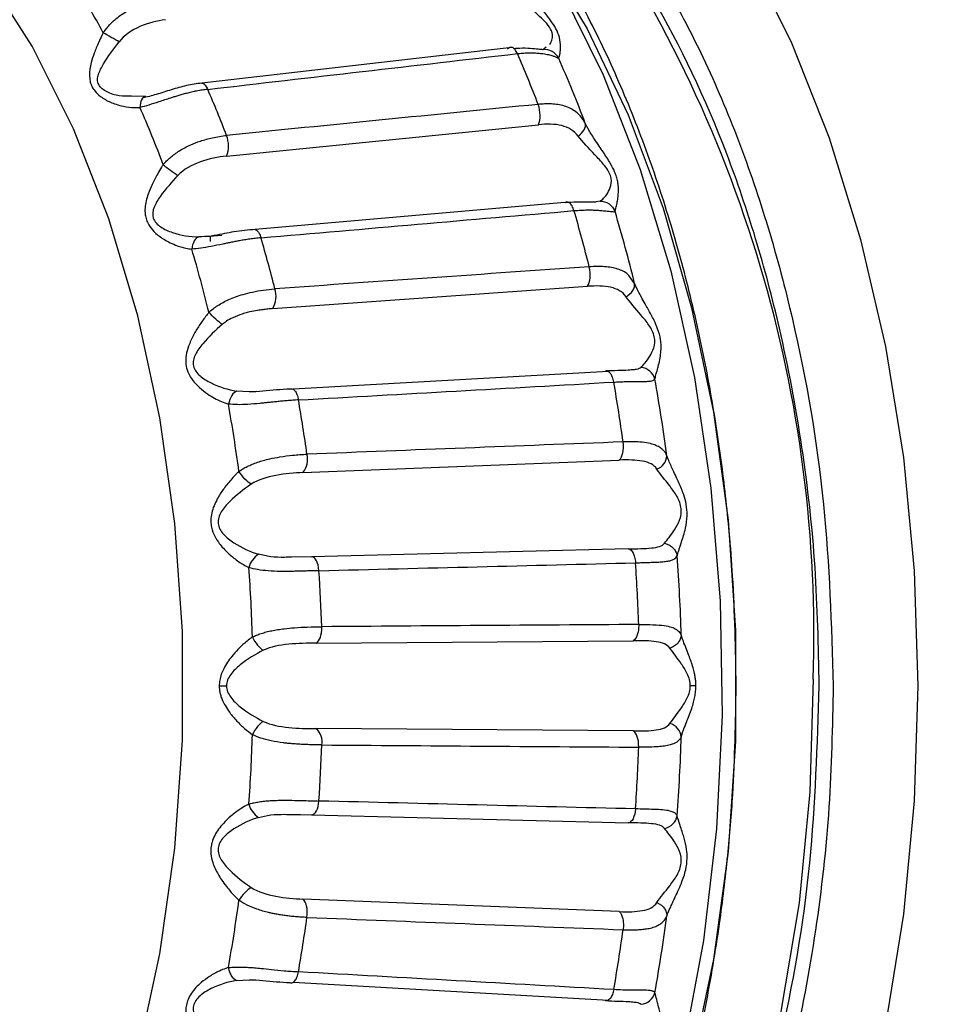
# Model space of a CAD drawing. Units: millimetres. Extents: x 44 to 966, y 35 to 464.
# Drawn here: x 532 to 550, y 370 to 389 of the extents above; entities that cross this region are included whole.
import ezdxf

# ---------------------------------------------------------------- set-up
doc = ezdxf.new("R2010")
doc.units = ezdxf.units.MM

msp = doc.modelspace()

# ---------------------------------------------------------------- linework, layer by layer
at = {"color": 7, "linetype": 'Continuous', "lineweight": 25}
for p, q in [((541.683, 388.703), (535.721, 388.016)), ((542.347, 388.707), (542.282, 388.658)), ((534.642, 387.759), (534.371, 387.766)), ((536.197, 386.611), (542.196, 387.215)), ((542.774, 385.722), (536.751, 385.2)), ((535.794, 385.061), (536.108, 385.089)), ((535.884, 385.069), (535.884, 384.967)), ((544.047, 384.159), (543.981, 384.248)), ((537.088, 383.676), (543.14, 384.105)), ((543.548, 382.464), (537.48, 382.123)), ((537.668, 380.521), (543.754, 380.761)), ((543.93, 379.051), (537.835, 378.899)), ((537.835, 378.899), (537.445, 378.892)), ((537.919, 377.241), (544.02, 377.286)), ((544.02, 375.549), (537.919, 375.594)), ((537.622, 373.939), (537.835, 373.936)), ((537.835, 373.936), (543.93, 373.783)), ((543.754, 372.073), (537.668, 372.314)), ((537.48, 370.712), (543.548, 370.371))]:
    msp.add_line(p, q, dxfattribs=at)
at = {"color": 8, "linetype": 'Continuous', "lineweight": 25}
for p, q in [((543.383, 385.743), (543.318, 385.731)), ((536.633, 382.073), (536.392, 382.088)), ((536.392, 370.747), (536.633, 370.761))]:
    msp.add_line(p, q, dxfattribs=at)
at = {"color": 8, "linetype": 'Continuous', "lineweight": 25, "flags": 128}
for points in [[(539.672, 393.388), (540.188, 392.95), (541.255, 391.848), (542.241, 390.544), (543.134, 389.057), (543.922, 387.405), (544.595, 385.609), (545.145, 383.694), (545.563, 381.684), (545.845, 379.605), (545.987, 377.484), (545.987, 375.35), (545.845, 373.23), (545.563, 371.151), (545.145, 369.141), (544.595, 367.225), (543.922, 365.43), (543.134, 363.778), (542.241, 362.29), (541.255, 360.987), (540.188, 359.885), (539.751, 359.51)], [(546.23, 390.478), (547.066, 388.791), (547.791, 386.959), (548.396, 385.003), (548.874, 382.946), (549.22, 380.813), (549.429, 378.628), (549.499, 376.417), (549.429, 374.206), (549.22, 372.022), (548.874, 369.888), (548.396, 367.832), (547.791, 365.876), (547.066, 364.043), (546.23, 362.356), (545.292, 360.833), (544.264, 359.494), (543.157, 358.352), (541.985, 357.423), (540.761, 356.716), (539.499, 356.24), (538.215, 356), (536.923, 356), (536.135, 356.119)], [(523.82, 358.879), (524.754, 358.759), (525.975, 358.821), (527.183, 359.13), (528.361, 359.681), (529.492, 360.468), (530.562, 361.479), (531.554, 362.699), (532.455, 364.112), (533.252, 365.697), (533.935, 367.433), (534.492, 369.295), (534.917, 371.258), (535.204, 373.292), (535.349, 375.371), (535.349, 377.464), (535.204, 379.542), (534.917, 381.577), (534.492, 383.539), (533.935, 385.401), (533.252, 387.137), (532.455, 388.723), (531.554, 390.136)], [(542.618, 389.855), (543.444, 388.177), (544.155, 386.351), (544.742, 384.4), (545.198, 382.348), (545.517, 380.223), (545.695, 378.049), (545.73, 375.855), (545.621, 373.668), (545.371, 371.515), (544.981, 369.424), (544.457, 367.421), (543.806, 365.531), (543.035, 363.778), (542.154, 362.184), (541.175, 360.769), (540.11, 359.551), (538.972, 358.545), (537.775, 357.764), (537.233, 357.493)], [(547.482, 376.545), (547.419, 374.378), (547.211, 372.239), (546.863, 370.153), (546.378, 368.15), (545.763, 366.254), (545.026, 364.49), (544.177, 362.882), (543.226, 361.451), (542.323, 360.36)]]:
    msp.add_lwpolyline(points, dxfattribs=at)
at = {"color": 7, "linetype": 'Continuous', "lineweight": 25, "flags": 128}
for points in [[(545.227, 376.417), (545.216, 376.417), (545.204, 376.417), (545.192, 376.417), (545.178, 376.417), (545.164, 376.417), (545.15, 376.417), (545.134, 376.417), (545.119, 376.417)], [(537.835, 373.936), (537.859, 373.939), (537.883, 373.953), (537.906, 373.977), (537.927, 374.009), (537.945, 374.049), (537.959, 374.096), (537.969, 374.147), (537.975, 374.201)], [(544.066, 374.049), (544.06, 373.996), (544.05, 373.946), (544.036, 373.9), (544.019, 373.861), (543.999, 373.828), (543.977, 373.804), (543.954, 373.789), (543.93, 373.783)]]:
    msp.add_lwpolyline(points, dxfattribs=at)
at = {"color": 8, "linetype": 'Continuous', "lineweight": 25}
msp.add_arc((522.607, 377.403), 24.89, 358.0246, 35.1122, dxfattribs=at)
at = {"color": 7, "linetype": 'Continuous', "lineweight": 25}
for centre, radius, start, end in [((518.568, 380.718), 17.354, 28.4501, 32.0721), ((542.319, 388.361), 0.299, 25.8233, 97.0922), ((519.607, 378.949), 24.188, 20.9719, 23.471), ((520.91, 378.905), 23.703, 20.5862, 23.8566), ((514.869, 378.813), 22.849, 21.0205, 23.4221), ((514.486, 378.716), 21.904, 20.6707, 23.7723), ((535.693, 386.809), 0.542, 338.4827, 21.5988), ((536.507, 388.234), 2.351, 229.4725, 238.0429), ((515.11, 377.425), 28.939, 14.111, 16.3282), ((516.504, 377.41), 28.359, 13.7689, 16.6704), ((510.629, 377.375), 27.328, 14.154, 16.2853), ((510.421, 377.336), 26.199, 13.8436, 16.596), ((536.654, 383.914), 0.495, 331.2717, 16.9026), ((544.142, 382.24), 0.306, 15.3181, 84.4664), ((511.498, 376.646), 32.636, 7.8621, 9.9086), ((512.96, 376.644), 31.985, 7.5465, 10.2241), ((507.164, 376.631), 29.532, 7.6145, 10.1561), ((507.241, 376.641), 30.796, 7.9008, 9.8694), ((537.336, 380.778), 0.42, 322.2257, 13.1761), ((544.375, 380.862), 0.294, 290.5136, 356.6619), ((537.056, 378.578), 0.445, 123.4316, 165.1076), ((509.541, 376.428), 34.605, 1.9375, 3.9067), ((510.995, 376.426), 33.964, 1.6357, 4.2085), ((505.322, 376.425), 31.387, 1.7021, 4.1419), ((505.298, 376.425), 32.752, 1.9777, 3.8663), ((537.703, 375.34), 0.333, 349.4588, 49.4771), ((505.322, 376.409), 31.387, 355.8581, 358.2979), ((510.995, 376.409), 33.964, 355.7915, 358.3643), ((505.298, 376.41), 32.752, 356.1337, 358.0223), ((509.541, 376.407), 34.605, 356.0933, 358.0625), ((537.056, 374.257), 0.445, 194.8923, 236.5686), ((507.164, 376.204), 29.532, 349.8439, 352.3855), ((507.241, 376.194), 30.796, 350.1306, 352.0992), ((512.96, 376.19), 31.985, 349.7759, 352.4535), ((511.498, 376.188), 32.636, 350.0914, 352.1379), ((544.142, 370.594), 0.306, 275.5345, 344.6826)]:
    msp.add_arc(centre, radius, start, end, dxfattribs=at)
at = {"color": 8, "linetype": 'Continuous', "lineweight": 25}
for points, knots in [([(560.064, 384.974), (559.272, 385.704), (557.565, 387.28), (554.71, 389.213), (552.146, 390.715), (550.111, 391.794), (548.545, 392.582), (546.769, 393.437), (544.811, 394.34), (542.772, 395.255), (541.054, 396.023), (539.77, 396.615), (539.124, 396.945), (538.837, 397.123), (538.737, 397.216), (538.729, 397.261), (538.786, 397.262), (538.796, 397.262)], [0, 0, 0, 0, 0.099179, 0.21386, 0.316635, 0.3734, 0.427522, 0.480382, 0.559824, 0.636487, 0.71182, 0.78464, 0.860114, 0.900159, 0.942319, 0.990572, 1, 1, 1, 1]), ([(536.539, 395.558), (536.589, 395.567), (537.09, 395.652), (538.066, 395.457), (539.449, 395.05), (540.715, 394.34), (541.84, 393.463), (543.155, 392.147), (544.351, 390.481), (545.382, 388.523), (546.058, 386.934), (546.633, 385.248), (547.242, 382.944), (547.759, 379.994), (547.833, 377.586), (547.869, 376.417)], [0, 0, 0, 0, 0.008434, 0.08543, 0.164822, 0.246451, 0.310252, 0.37407, 0.504229, 0.569387, 0.634563, 0.698363, 0.762181, 0.884548, 1, 1, 1, 1]), ([(542.416, 388.76), (542.432, 388.783), (542.447, 388.811), (542.467, 388.875), (542.472, 388.912), (542.46, 388.995), (542.442, 389.042), (542.38, 389.137), (542.338, 389.184), (542.2, 389.321), (542.096, 389.409), (541.904, 389.585), (541.814, 389.675), (541.739, 389.767)], [0, 0, 0, 0, 0.125, 0.125, 0.25, 0.25, 0.375, 0.375, 0.5, 0.5, 0.75, 0.75, 1, 1, 1, 1]), ([(534.371, 387.766), (534.292, 387.763), (534.131, 387.757), (533.934, 387.822), (533.799, 387.902), (533.73, 387.984), (533.71, 388.084), (533.738, 388.221), (533.866, 388.46), (534.023, 388.668), (534.129, 388.807)], [0, 0, 0, 0, 0.139571, 0.284961, 0.353874, 0.419668, 0.485479, 0.554417, 0.699834, 1, 1, 1, 1]), ([(541.794, 388.583), (541.779, 388.611), (541.751, 388.662), (541.711, 388.698), (541.69, 388.699), (541.685, 388.699)], [0, 0, 0, 0, 0.464225, 0.867658, 1, 1, 1, 1]), ([(542.588, 388.491), (542.59, 388.495), (542.593, 388.502), (542.6, 388.525), (542.607, 388.555), (542.615, 388.601), (542.624, 388.666), (542.623, 388.729), (542.622, 388.76)], [0, 0, 0, 0, 0.140237, 0.280531, 0.420926, 0.561587, 0.785818, 1, 1, 1, 1]), ([(535.721, 388.012), (535.727, 388.012), (535.748, 388.013), (535.79, 387.977), (535.819, 387.924), (535.835, 387.895)], [0, 0, 0, 0, 0.136381, 0.538042, 1, 1, 1, 1]), ([(542.473, 387.612), (542.443, 387.614), (542.383, 387.617), (542.289, 387.614), (542.225, 387.609), (542.193, 387.606)], [0, 0, 0, 0, 0.337663, 0.670977, 1, 1, 1, 1]), ([(543.276, 386.938), (543.253, 386.974), (543.211, 387.039), (543.162, 387.122), (543.129, 387.182), (543.11, 387.218), (543.102, 387.235), (543.1, 387.239)], [0, 0, 0, 0, 0.35593, 0.632588, 0.831618, 0.953907, 1, 1, 1, 1]), ([(543.67, 385.545), (543.673, 385.554), (543.677, 385.571), (543.687, 385.609), (543.698, 385.653), (543.712, 385.716), (543.728, 385.799), (543.734, 385.876), (543.737, 385.913)], [0, 0, 0, 0, 0.1402361, 0.2805299, 0.4209249, 0.5615848, 0.7858168, 1, 1, 1, 1]), ([(542.882, 385.561), (542.87, 385.593), (542.848, 385.653), (542.809, 385.705), (542.785, 385.713), (542.777, 385.716)], [0, 0, 0, 0, 0.429501, 0.802753, 1, 1, 1, 1]), ([(536.75, 385.196), (536.759, 385.193), (536.784, 385.185), (536.825, 385.133), (536.848, 385.071), (536.861, 385.038)], [0, 0, 0, 0, 0.206644, 0.575635, 1, 1, 1, 1]), ([(536.003, 385.089), (535.97, 385.083), (535.854, 385.064), (535.742, 385.058), (535.662, 385.055)], [0, 0, 0, 0, 0.289125, 1, 1, 1, 1]), ([(543.981, 384.248), (543.961, 384.278), (543.9, 384.37), (543.729, 384.444), (543.48, 384.492), (543.277, 384.485), (543.176, 384.481)], [0, 0, 0, 0, 0.137664, 0.428678, 0.714434, 1, 1, 1, 1]), ([(544.172, 382.545), (544.148, 382.528), (544.118, 382.507), (544.053, 382.502), (544.039, 382.501)], [0, 0, 0, 0, 0.7822885, 1, 1, 1, 1]), ([(543.647, 382.262), (543.638, 382.298), (543.623, 382.364), (543.586, 382.432), (543.559, 382.452), (543.548, 382.461)], [0, 0, 0, 0, 0.389434, 0.727869, 1, 1, 1, 1]), ([(537.483, 382.117), (537.494, 382.11), (537.519, 382.092), (537.557, 382.024), (537.573, 381.956), (537.581, 381.919)], [0, 0, 0, 0, 0.2441639, 0.5957064, 1, 1, 1, 1]), ([(537.445, 378.892), (537.401, 378.891), (537.274, 378.888), (537.05, 378.893), (536.889, 378.931), (536.811, 378.949)], [0, 0, 0, 0, 0.215648, 0.618029, 1, 1, 1, 1]), ([(547.869, 376.417), (547.853, 375.638), (547.82, 374.056), (547.552, 371.684), (547.146, 369.515), (546.633, 367.586), (545.865, 365.333), (544.893, 363.282), (543.75, 361.515), (542.824, 360.357), (541.84, 359.37), (540.496, 358.327), (538.79, 357.448), (537.401, 357.321), (536.735, 357.26)], [0, 0, 0, 0, 0.077866, 0.158146, 0.240693, 0.305211, 0.369746, 0.501369, 0.56726, 0.633168, 0.697686, 0.762222, 0.885965, 1, 1, 1, 1]), ([(536.811, 373.886), (536.889, 373.904), (537.05, 373.941), (537.335, 373.947), (537.52, 373.942), (537.622, 373.939)], [0, 0, 0, 0, 0.297824, 0.611571, 1, 1, 1, 1]), ([(537.483, 370.717), (537.494, 370.725), (537.519, 370.743), (537.557, 370.811), (537.573, 370.879), (537.581, 370.915)], [0, 0, 0, 0, 0.244163, 0.595705, 1, 1, 1, 1]), ([(543.647, 370.572), (543.639, 370.54), (543.624, 370.474), (543.587, 370.402), (543.559, 370.383), (543.548, 370.375)], [0, 0, 0, 0, 0.354177, 0.732737, 1, 1, 1, 1]), ([(544.557, 369.947), (544.556, 369.97), (544.553, 370.017), (544.543, 370.086), (544.529, 370.163), (544.508, 370.253), (544.478, 370.367), (544.452, 370.456), (544.441, 370.501), (544.438, 370.513)], [0, 0, 0, 0, 0.086127, 0.180834, 0.283975, 0.425104, 0.605144, 0.892398, 1, 1, 1, 1]), ([(544.039, 370.333), (544.053, 370.332), (544.118, 370.327), (544.148, 370.306), (544.172, 370.289)], [0, 0, 0, 0, 0.217952, 1, 1, 1, 1])]:
    msp.add_open_spline(points, degree=3, knots=knots, dxfattribs=at)
at = {"color": 7, "linetype": 'Continuous', "lineweight": 25}
for points, knots in [([(546.002, 376.417), (545.99, 377.123), (545.972, 378.113), (545.858, 379.56), (545.723, 380.778), (545.498, 382.201), (545.197, 383.655), (544.812, 385.122), (544.343, 386.569), (543.793, 387.97), (543.164, 389.303), (542.461, 390.551), (541.687, 391.7), (540.847, 392.737), (539.946, 393.653), (538.985, 394.429), (538.155, 394.977), (537.635, 395.202), (537.466, 395.275)], [0, 0, 0, 0, 0.083316, 0.116797, 0.172237, 0.229474, 0.290539, 0.353882, 0.418887, 0.485071, 0.552113, 0.619803, 0.688016, 0.7567, 0.825866, 0.895611, 0.966118, 1, 1, 1, 1]), ([(547.6, 376.417), (547.584, 377.177), (547.553, 378.722), (547.291, 381.036), (546.894, 383.153), (546.393, 385.035), (545.645, 387.237), (544.69, 389.224), (543.744, 390.736), (543.302, 391.272), (543.167, 391.436)], [0, 0, 0, 0, 0.130576, 0.265202, 0.403628, 0.51182, 0.620043, 0.840766, 0.951261, 1, 1, 1, 1]), ([(542.622, 388.76), (542.616, 388.816), (542.605, 388.917), (542.522, 389.095), (542.402, 389.271), (542.244, 389.465), (542.103, 389.627), (542.036, 389.725), (542.024, 389.744)], [0, 0, 0, 0, 0.210039, 0.376117, 0.518289, 0.715484, 0.946805, 1, 1, 1, 1]), ([(533.826, 388.985), (533.844, 389.011), (533.882, 389.065), (533.949, 389.14), (534.025, 389.215), (534.111, 389.287), (534.208, 389.356), (534.333, 389.433), (534.504, 389.514), (534.731, 389.595), (534.893, 389.623), (534.981, 389.638)], [0, 0, 0, 0, 0.067775, 0.139403, 0.215091, 0.295018, 0.379338, 0.468184, 0.610723, 0.787969, 1, 1, 1, 1]), ([(535.022, 389.236), (534.861, 389.215), (534.691, 389.172), (534.374, 389.033), (534.227, 388.935), (534.129, 388.807)], [0, 0, 0, 0, 0.5, 0.5, 1, 1, 1, 1]), ([(533.826, 388.985), (533.817, 388.968), (533.786, 388.906), (533.724, 388.774), (533.652, 388.6), (533.596, 388.427), (533.557, 388.241), (533.556, 388.082), (533.606, 387.945), (533.67, 387.849), (533.785, 387.739), (533.931, 387.659), (534.082, 387.602), (534.233, 387.561), (534.389, 387.54), (534.494, 387.544), (534.531, 387.545)], [0, 0, 0, 0, 0.025287, 0.086866, 0.185691, 0.272401, 0.334154, 0.455091, 0.502276, 0.549794, 0.623008, 0.727202, 0.778642, 0.847167, 0.945189, 1, 1, 1, 1]), ([(534.129, 388.807), (534.089, 388.831), (534.035, 388.863), (533.923, 388.928), (533.868, 388.961), (533.826, 388.985)], [0, 0, 0, 0, 0.5, 0.5, 1, 1, 1, 1]), ([(541.685, 388.699), (541.674, 388.702), (541.644, 388.709), (541.619, 388.683), (541.603, 388.667)], [0, 0, 0, 0, 0.3715572, 1, 1, 1, 1]), ([(542.282, 388.658), (542.257, 388.66), (542.205, 388.664), (542.041, 388.682), (541.879, 388.689), (541.764, 388.679), (541.727, 388.676)], [0, 0, 0, 0, 0.2737235, 0.5606962, 0.8579037, 1, 1, 1, 1]), ([(541.794, 388.583), (541.826, 388.586), (541.893, 388.593), (541.992, 388.598), (542.093, 388.599), (542.192, 388.593), (542.294, 388.582), (542.392, 388.564), (542.472, 388.542), (542.529, 388.522), (542.568, 388.504), (542.582, 388.495), (542.588, 388.491)], [0, 0, 0, 0, 0.07931, 0.16401, 0.254144, 0.349835, 0.451215, 0.575148, 0.699621, 0.802179, 0.902443, 1, 1, 1, 1]), ([(535.835, 387.895), (535.799, 387.891), (535.729, 387.882), (535.624, 387.863), (535.525, 387.842), (535.43, 387.819), (535.343, 387.795), (535.261, 387.772), (535.187, 387.749), (535.065, 387.711), (534.901, 387.657), (534.704, 387.592), (534.587, 387.56), (534.531, 387.545)], [0, 0, 0, 0, 0.086488, 0.167814, 0.243981, 0.314995, 0.380861, 0.441588, 0.497185, 0.547666, 0.71426, 0.864625, 1, 1, 1, 1]), ([(535.721, 388.016), (535.624, 388.002), (535.432, 387.974), (535.137, 387.89), (534.848, 387.793), (534.668, 387.749), (534.58, 387.728)], [0, 0, 0, 0, 0.261157, 0.516776, 0.764106, 1, 1, 1, 1]), ([(534.642, 387.759), (534.614, 387.757), (534.584, 387.736), (534.544, 387.657), (534.532, 387.601), (534.531, 387.545)], [0, 0, 0, 0, 0.5, 0.5, 1, 1, 1, 1]), ([(542.196, 387.215), (542.221, 387.268), (542.23, 387.339), (542.229, 387.461), (542.218, 387.539), (542.193, 387.606)], [0, 0, 0, 0, 0.5, 0.5, 1, 1, 1, 1]), ([(543.1, 387.239), (543.086, 387.263), (543.058, 387.314), (543.006, 387.381), (542.936, 387.452), (542.845, 387.515), (542.731, 387.565), (542.607, 387.599), (542.517, 387.608), (542.473, 387.612)], [0, 0, 0, 0, 0.102919, 0.21568, 0.337866, 0.508626, 0.678134, 0.840788, 1, 1, 1, 1]), ([(542.961, 386.997), (542.883, 387.101), (542.776, 387.165), (542.514, 387.229), (542.36, 387.232), (542.196, 387.215)], [0, 0, 0, 0, 0.5, 0.5, 1, 1, 1, 1]), ([(542.961, 386.997), (543.008, 387.029), (543.052, 387.072), (543.103, 387.162), (543.109, 387.206), (543.1, 387.239)], [0, 0, 0, 0, 0.5, 0.5, 1, 1, 1, 1]), ([(534.979, 386.448), (535, 386.471), (535.043, 386.519), (535.117, 386.587), (535.201, 386.652), (535.294, 386.715), (535.397, 386.775), (535.53, 386.84), (535.708, 386.907), (535.943, 386.974), (536.107, 386.996), (536.197, 387.009)], [0, 0, 0, 0, 0.0677753, 0.1394026, 0.2150906, 0.2950178, 0.3793379, 0.468184, 0.6107225, 0.7879694, 1, 1, 1, 1]), ([(543.383, 385.743), (543.423, 385.767), (543.48, 385.823), (543.555, 385.944), (543.579, 385.991), (543.606, 386.102), (543.607, 386.168), (543.56, 386.308), (543.512, 386.379), (543.403, 386.512), (543.342, 386.576), (543.164, 386.761), (543.048, 386.88), (542.961, 386.997)], [0, 0, 0, 0, 0.25, 0.25, 0.375, 0.375, 0.5, 0.5, 0.625, 0.625, 0.75, 0.75, 1, 1, 1, 1]), ([(543.737, 385.913), (543.738, 385.937), (543.739, 385.983), (543.734, 386.053), (543.722, 386.129), (543.701, 386.213), (543.657, 386.332), (543.572, 386.495), (543.465, 386.658), (543.36, 386.811), (543.306, 386.892), (543.276, 386.938)], [0, 0, 0, 0, 0.084367, 0.158623, 0.222263, 0.310987, 0.398009, 0.547913, 0.755829, 0.863186, 1, 1, 1, 1]), ([(536.197, 386.611), (536.034, 386.594), (535.859, 386.559), (535.529, 386.442), (535.374, 386.358), (535.263, 386.24)], [0, 0, 0, 0, 0.5, 0.5, 1, 1, 1, 1]), ([(534.979, 386.448), (534.969, 386.431), (534.932, 386.373), (534.857, 386.246), (534.767, 386.074), (534.693, 385.898), (534.635, 385.706), (534.617, 385.535), (534.653, 385.383), (534.705, 385.272), (534.808, 385.14), (534.945, 385.036), (535.089, 384.954), (535.234, 384.888), (535.387, 384.84), (535.491, 384.825), (535.528, 384.819)], [0, 0, 0, 0, 0.0252874, 0.0868663, 0.185691, 0.2724013, 0.3341537, 0.4550907, 0.502276, 0.549794, 0.6230084, 0.7272021, 0.7786416, 0.8471671, 0.9451885, 1, 1, 1, 1]), ([(535.263, 386.24), (535.141, 386.11), (535.022, 385.975), (534.876, 385.769), (534.833, 385.7), (534.777, 385.558), (534.766, 385.484), (534.811, 385.35), (534.866, 385.293), (535, 385.203), (535.078, 385.168), (535.322, 385.085), (535.496, 385.055), (535.662, 385.055)], [0, 0, 0, 0, 0.25, 0.25, 0.375, 0.375, 0.5, 0.5, 0.625, 0.625, 0.75, 0.75, 1, 1, 1, 1]), ([(542.777, 385.716), (542.769, 385.721), (542.744, 385.736), (542.72, 385.721), (542.703, 385.711)], [0, 0, 0, 0, 0.295204, 1, 1, 1, 1]), ([(543.318, 385.731), (543.31, 385.73), (543.273, 385.721), (543.141, 385.728), (542.943, 385.728), (542.784, 385.717), (542.703, 385.711)], [0, 0, 0, 0, 0.078148, 0.37647, 0.685427, 1, 1, 1, 1]), ([(542.882, 385.561), (542.914, 385.564), (542.982, 385.569), (543.081, 385.574), (543.182, 385.575), (543.281, 385.573), (543.382, 385.567), (543.478, 385.558), (543.557, 385.548), (543.613, 385.543), (543.651, 385.54), (543.664, 385.543), (543.67, 385.545)], [0, 0, 0, 0, 0.07931, 0.16401, 0.254143, 0.349835, 0.451215, 0.575148, 0.699621, 0.802179, 0.902443, 1, 1, 1, 1]), ([(543.383, 385.743), (543.439, 385.744), (543.502, 385.727), (543.609, 385.656), (543.65, 385.601), (543.67, 385.545)], [0, 0, 0, 0, 0.5, 0.5, 1, 1, 1, 1]), ([(536.751, 385.2), (536.614, 385.187), (536.354, 385.161), (536.095, 385.108), (535.972, 385.083)], [0, 0, 0, 0, 0.525786, 1, 1, 1, 1]), ([(535.662, 385.055), (535.633, 385.048), (535.601, 385.023), (535.552, 384.936), (535.535, 384.876), (535.528, 384.819)], [0, 0, 0, 0, 0.5, 0.5, 1, 1, 1, 1]), ([(536.861, 385.038), (536.824, 385.035), (536.754, 385.028), (536.647, 385.014), (536.546, 384.999), (536.45, 384.982), (536.36, 384.966), (536.276, 384.949), (536.2, 384.933), (536.075, 384.907), (535.906, 384.873), (535.704, 384.836), (535.585, 384.825), (535.528, 384.819)], [0, 0, 0, 0, 0.086488, 0.167814, 0.243981, 0.314995, 0.380862, 0.441589, 0.497186, 0.547667, 0.71426, 0.864625, 1, 1, 1, 1]), ([(543.14, 384.105), (543.169, 384.146), (543.186, 384.211), (543.197, 384.328), (543.194, 384.407), (543.176, 384.481)], [0, 0, 0, 0, 0.5, 0.5, 1, 1, 1, 1]), ([(535.858, 383.605), (535.884, 383.628), (535.938, 383.674), (536.03, 383.738), (536.132, 383.798), (536.246, 383.853), (536.375, 383.905), (536.526, 383.954), (536.704, 383.998), (536.912, 384.037), (537.052, 384.05), (537.127, 384.057)], [0, 0, 0, 0, 0.0760478, 0.1566717, 0.2421525, 0.3327289, 0.4286047, 0.5382252, 0.6699515, 0.8238624, 1, 1, 1, 1]), ([(543.883, 383.905), (543.815, 384.002), (543.714, 384.057), (543.459, 384.114), (543.305, 384.117), (543.14, 384.105)], [0, 0, 0, 0, 0.5, 0.5, 1, 1, 1, 1]), ([(543.883, 383.905), (543.933, 383.934), (543.982, 383.976), (544.042, 384.069), (544.053, 384.119), (544.047, 384.159)], [0, 0, 0, 0, 0.5, 0.5, 1, 1, 1, 1]), ([(544.438, 382.321), (544.441, 382.333), (544.447, 382.357), (544.459, 382.4), (544.472, 382.449), (544.487, 382.503), (544.508, 382.582), (544.533, 382.688), (544.554, 382.822), (544.56, 382.951), (544.547, 383.105), (544.501, 383.274), (544.414, 383.472), (544.327, 383.63), (544.244, 383.776), (544.166, 383.917), (544.096, 384.048), (544.059, 384.133), (544.047, 384.159)], [0, 0, 0, 0, 0.040866, 0.081774, 0.122723, 0.16375, 0.204896, 0.287634, 0.360379, 0.424043, 0.477045, 0.56704, 0.639132, 0.740573, 0.791375, 0.856079, 0.955832, 1, 1, 1, 1]), ([(544.172, 382.545), (544.215, 382.59), (544.279, 382.663), (544.368, 382.807), (544.397, 382.861), (544.435, 382.987), (544.444, 383.059), (544.411, 383.211), (544.371, 383.287), (544.276, 383.427), (544.222, 383.493), (544.062, 383.681), (543.959, 383.797), (543.883, 383.905)], [0, 0, 0, 0, 0.25, 0.25, 0.375, 0.375, 0.5, 0.5, 0.625, 0.625, 0.75, 0.75, 1, 1, 1, 1]), ([(537.088, 383.676), (537.056, 383.673), (536.992, 383.668), (536.893, 383.656), (536.778, 383.639), (536.663, 383.616), (536.564, 383.591), (536.454, 383.558), (536.333, 383.511), (536.206, 383.443), (536.144, 383.394), (536.119, 383.374)], [0, 0, 0, 0, 0.101013, 0.201843, 0.302161, 0.448578, 0.543047, 0.594318, 0.775461, 0.90949, 1, 1, 1, 1]), ([(535.858, 383.605), (535.836, 383.578), (535.793, 383.523), (535.73, 383.438), (535.671, 383.35), (535.614, 383.26), (535.542, 383.129), (535.468, 382.97), (535.415, 382.783), (535.407, 382.613), (535.455, 382.433), (535.552, 382.281), (535.687, 382.143), (535.82, 382.039), (535.964, 381.951), (536.099, 381.884), (536.189, 381.853), (536.234, 381.838)], [0, 0, 0, 0, 0.044616, 0.089224, 0.133822, 0.17847, 0.223224, 0.323297, 0.402041, 0.475808, 0.54366, 0.643604, 0.706718, 0.795744, 0.864615, 0.932637, 1, 1, 1, 1]), ([(536.119, 383.374), (536.084, 383.396), (536.037, 383.43), (535.941, 383.515), (535.893, 383.563), (535.858, 383.605)], [0, 0, 0, 0, 0.5, 0.5, 1, 1, 1, 1]), ([(536.119, 383.374), (535.985, 383.259), (535.852, 383.134), (535.686, 382.935), (535.636, 382.866), (535.565, 382.723), (535.546, 382.646), (535.577, 382.5), (535.626, 382.435), (535.75, 382.327), (535.825, 382.283), (536.058, 382.168), (536.228, 382.115), (536.392, 382.088)], [0, 0, 0, 0, 0.25, 0.25, 0.375, 0.375, 0.5, 0.5, 0.625, 0.625, 0.75, 0.75, 1, 1, 1, 1]), ([(544.039, 382.501), (544.003, 382.497), (543.916, 382.487), (543.726, 382.485), (543.567, 382.477), (543.487, 382.473)], [0, 0, 0, 0, 0.2600497, 0.6266905, 1, 1, 1, 1]), ([(543.548, 382.461), (543.545, 382.464), (543.525, 382.483), (543.504, 382.478), (543.487, 382.473)], [0, 0, 0, 0, 0.153861, 1, 1, 1, 1]), ([(543.647, 382.262), (543.68, 382.264), (543.749, 382.268), (543.85, 382.271), (543.951, 382.273), (544.049, 382.274), (544.149, 382.274), (544.244, 382.274), (544.322, 382.277), (544.379, 382.286), (544.417, 382.299), (544.431, 382.314), (544.438, 382.321)], [0, 0, 0, 0, 0.080918, 0.166426, 0.256563, 0.351454, 0.451216, 0.575124, 0.69962, 0.803341, 0.903609, 1, 1, 1, 1]), ([(536.392, 382.088), (536.362, 382.077), (536.328, 382.048), (536.27, 381.956), (536.246, 381.895), (536.234, 381.838)], [0, 0, 0, 0, 0.5, 0.5, 1, 1, 1, 1]), ([(537.417, 382.128), (537.246, 382.117), (536.995, 382.1), (536.719, 382.069), (536.634, 382.073), (536.633, 382.073)], [0, 0, 0, 0, 0.675732, 0.99983, 1, 1, 1, 1]), ([(537.417, 382.128), (537.434, 382.134), (537.457, 382.141), (537.479, 382.121), (537.483, 382.117)], [0, 0, 0, 0, 0.790151, 1, 1, 1, 1]), ([(537.581, 381.919), (537.545, 381.917), (537.474, 381.913), (537.366, 381.904), (537.263, 381.895), (537.166, 381.885), (537.075, 381.876), (536.99, 381.867), (536.912, 381.859), (536.785, 381.846), (536.614, 381.832), (536.41, 381.824), (536.29, 381.834), (536.234, 381.838)], [0, 0, 0, 0, 0.086488, 0.167814, 0.243982, 0.314996, 0.380863, 0.44159, 0.497187, 0.547668, 0.714261, 0.864625, 1, 1, 1, 1]), ([(543.754, 380.761), (543.787, 380.79), (543.81, 380.846), (543.832, 380.955), (543.837, 381.032), (543.827, 381.111)], [0, 0, 0, 0, 0.5, 0.5, 1, 1, 1, 1]), ([(544.669, 380.845), (544.659, 380.863), (544.64, 380.902), (544.6, 380.952), (544.543, 381.002), (544.462, 381.045), (544.346, 381.083), (544.199, 381.106), (544.022, 381.115), (543.891, 381.112), (543.827, 381.111)], [0, 0, 0, 0, 0.078638, 0.164796, 0.258156, 0.38863, 0.518147, 0.683185, 0.843663, 1, 1, 1, 1]), ([(536.436, 380.544), (536.461, 380.56), (536.512, 380.594), (536.598, 380.639), (536.692, 380.682), (536.796, 380.721), (536.909, 380.756), (537.052, 380.792), (537.24, 380.827), (537.485, 380.859), (537.653, 380.869), (537.745, 380.874)], [0, 0, 0, 0, 0.067775, 0.139403, 0.215091, 0.295018, 0.379338, 0.468184, 0.610723, 0.787969, 1, 1, 1, 1]), ([(544.867, 378.918), (544.872, 378.936), (544.882, 378.972), (544.902, 379.035), (544.925, 379.104), (544.954, 379.194), (544.99, 379.307), (545.035, 379.473), (545.067, 379.675), (545.049, 379.903), (544.99, 380.118), (544.917, 380.29), (544.844, 380.447), (544.771, 380.602), (544.709, 380.738), (544.677, 380.823), (544.669, 380.845)], [0, 0, 0, 0, 0.046731, 0.093481, 0.140264, 0.187136, 0.261856, 0.333228, 0.446245, 0.535609, 0.61211, 0.718216, 0.773004, 0.842825, 0.959378, 1, 1, 1, 1]), ([(544.478, 380.586), (544.42, 380.672), (544.324, 380.718), (544.074, 380.765), (543.92, 380.768), (543.754, 380.761)], [0, 0, 0, 0, 0.5, 0.5, 1, 1, 1, 1]), ([(536.436, 380.544), (536.422, 380.53), (536.375, 380.484), (536.276, 380.379), (536.152, 380.227), (536.044, 380.063), (535.946, 379.874), (535.892, 379.697), (535.895, 379.527), (535.923, 379.397), (535.996, 379.235), (536.107, 379.092), (536.229, 378.968), (536.357, 378.859), (536.494, 378.763), (536.591, 378.711), (536.626, 378.692)], [0, 0, 0, 0, 0.025287, 0.086866, 0.185691, 0.272401, 0.334154, 0.455091, 0.502276, 0.549794, 0.623008, 0.727202, 0.778642, 0.847167, 0.945189, 1, 1, 1, 1]), ([(536.672, 380.297), (536.639, 380.316), (536.596, 380.351), (536.508, 380.441), (536.466, 380.496), (536.436, 380.544)], [0, 0, 0, 0, 0.5, 0.5, 1, 1, 1, 1]), ([(537.668, 380.521), (537.502, 380.514), (537.323, 380.499), (536.974, 380.435), (536.804, 380.384), (536.672, 380.297)], [0, 0, 0, 0, 0.5, 0.5, 1, 1, 1, 1]), ([(544.625, 379.161), (544.674, 379.225), (544.745, 379.313), (544.85, 379.476), (544.885, 379.536), (544.937, 379.671), (544.953, 379.748), (544.936, 379.908), (544.904, 379.986), (544.824, 380.129), (544.776, 380.195), (544.635, 380.38), (544.543, 380.49), (544.478, 380.586)], [0, 0, 0, 0, 0.25, 0.25, 0.375, 0.375, 0.5, 0.5, 0.625, 0.625, 0.75, 0.75, 1, 1, 1, 1]), ([(536.672, 380.297), (536.527, 380.2), (536.383, 380.088), (536.197, 379.902), (536.139, 379.837), (536.054, 379.696), (536.028, 379.619), (536.043, 379.467), (536.085, 379.395), (536.198, 379.272), (536.267, 379.219), (536.487, 379.076), (536.651, 379.001), (536.811, 378.949)], [0, 0, 0, 0, 0.25, 0.25, 0.375, 0.375, 0.5, 0.5, 0.625, 0.625, 0.75, 0.75, 1, 1, 1, 1]), ([(543.93, 379.051), (544.097, 379.055), (544.249, 379.058), (544.492, 379.082), (544.581, 379.104), (544.625, 379.161)], [0, 0, 0, 0, 0.5, 0.5, 1, 1, 1, 1]), ([(544.625, 379.161), (544.694, 379.146), (544.751, 379.109), (544.809, 379.049), (544.824, 379.029), (544.851, 378.978), (544.862, 378.949), (544.867, 378.918)], [0, 0, 0, 0, 0.5, 0.5, 0.75, 0.75, 1, 1, 1, 1]), ([(543.93, 379.051), (543.966, 379.05), (543.998, 379.015), (544.03, 378.952), (544.04, 378.926), (544.057, 378.863), (544.063, 378.826), (544.066, 378.785)], [0, 0, 0, 0, 0.5, 0.5, 0.75, 0.75, 1, 1, 1, 1]), ([(537.975, 378.633), (537.97, 378.716), (537.949, 378.784), (537.905, 378.867), (537.872, 378.901), (537.835, 378.899)], [0, 0, 0, 0, 0.5, 0.5, 1, 1, 1, 1]), ([(544.066, 378.785), (544.1, 378.786), (544.169, 378.788), (544.27, 378.791), (544.371, 378.794), (544.469, 378.797), (544.569, 378.803), (544.665, 378.812), (544.744, 378.828), (544.802, 378.851), (544.843, 378.879), (544.859, 378.905), (544.867, 378.918)], [0, 0, 0, 0, 0.080918, 0.166426, 0.256563, 0.351454, 0.451216, 0.575124, 0.69962, 0.803341, 0.903609, 1, 1, 1, 1]), ([(537.975, 378.633), (537.939, 378.632), (537.867, 378.63), (537.759, 378.627), (537.656, 378.625), (537.558, 378.622), (537.466, 378.62), (537.381, 378.619), (537.302, 378.619), (537.175, 378.619), (537.003, 378.627), (536.8, 378.648), (536.682, 378.678), (536.626, 378.692)], [0, 0, 0, 0, 0.086488, 0.167814, 0.243982, 0.314996, 0.380863, 0.441591, 0.497188, 0.547669, 0.714261, 0.864626, 1, 1, 1, 1]), ([(536.694, 377.357), (536.721, 377.37), (536.775, 377.395), (536.865, 377.426), (536.963, 377.455), (537.07, 377.48), (537.185, 377.501), (537.332, 377.521), (537.523, 377.538), (537.77, 377.551), (537.939, 377.553), (538.03, 377.555)], [0, 0, 0, 0, 0.067775, 0.139403, 0.215091, 0.295018, 0.379338, 0.468184, 0.610723, 0.787969, 1, 1, 1, 1]), ([(537.919, 377.241), (537.956, 377.253), (537.985, 377.299), (538.019, 377.397), (538.033, 377.472), (538.03, 377.555)], [0, 0, 0, 0, 0.5, 0.5, 1, 1, 1, 1]), ([(544.127, 377.598), (544.128, 377.557), (544.125, 377.518), (544.115, 377.45), (544.108, 377.421), (544.084, 377.348), (544.056, 377.301), (544.02, 377.286)], [0, 0, 0, 0, 0.25, 0.25, 0.5, 0.5, 1, 1, 1, 1]), ([(544.127, 377.598), (544.164, 377.598), (544.238, 377.598), (544.393, 377.595), (544.566, 377.586), (544.726, 377.56), (544.833, 377.519), (544.904, 377.468), (544.931, 377.419), (544.944, 377.395)], [0, 0, 0, 0, 0.090453, 0.176346, 0.395815, 0.576925, 0.730186, 0.870834, 1, 1, 1, 1]), ([(536.694, 377.357), (536.676, 377.344), (536.626, 377.307), (536.532, 377.229), (536.416, 377.119), (536.306, 376.995), (536.214, 376.871), (536.145, 376.757), (536.094, 376.639), (536.063, 376.529), (536.059, 376.453), (536.057, 376.417)], [0, 0, 0, 0, 0.061117, 0.1677, 0.320776, 0.474464, 0.587307, 0.712057, 0.809124, 0.909477, 1, 1, 1, 1]), ([(536.694, 377.357), (536.719, 377.306), (536.754, 377.248), (536.832, 377.154), (536.873, 377.119), (536.905, 377.101)], [0, 0, 0, 0, 0.5, 0.5, 1, 1, 1, 1]), ([(537.919, 377.241), (537.753, 377.239), (537.573, 377.235), (537.219, 377.201), (537.045, 377.17), (536.905, 377.101)], [0, 0, 0, 0, 0.5, 0.5, 1, 1, 1, 1]), ([(544.728, 377.141), (544.678, 377.213), (544.586, 377.248), (544.34, 377.284), (544.187, 377.287), (544.02, 377.286)], [0, 0, 0, 0, 0.5, 0.5, 1, 1, 1, 1]), ([(544.944, 377.395), (544.942, 377.366), (544.935, 377.338), (544.913, 377.288), (544.9, 377.267), (544.849, 377.204), (544.795, 377.163), (544.728, 377.141)], [0, 0, 0, 0, 0.25, 0.25, 0.5, 0.5, 1, 1, 1, 1]), ([(545.227, 376.417), (545.227, 376.442), (545.226, 376.495), (545.216, 376.576), (545.2, 376.666), (545.173, 376.773), (545.135, 376.887), (545.088, 377.013), (545.037, 377.143), (544.983, 377.277), (544.957, 377.356), (544.944, 377.395)], [0, 0, 0, 0, 0.061815, 0.128866, 0.200651, 0.294093, 0.411813, 0.525682, 0.673655, 0.837772, 1, 1, 1, 1]), ([(536.905, 377.101), (536.752, 377.026), (536.596, 376.931), (536.392, 376.764), (536.329, 376.704), (536.23, 376.57), (536.195, 376.494), (536.195, 376.417)], [0, 0, 0, 0, 0.5, 0.5, 0.75, 0.75, 1, 1, 1, 1]), ([(545.119, 376.417), (545.119, 376.498), (545.095, 376.577), (545.029, 376.718), (544.987, 376.782), (544.865, 376.959), (544.784, 377.06), (544.728, 377.141)], [0, 0, 0, 0, 0.25, 0.25, 0.5, 0.5, 1, 1, 1, 1]), ([(536.057, 376.417), (536.058, 376.396), (536.059, 376.352), (536.07, 376.283), (536.09, 376.211), (536.123, 376.125), (536.178, 376.02), (536.268, 375.885), (536.392, 375.739), (536.54, 375.596), (536.643, 375.516), (536.694, 375.477)], [0, 0, 0, 0, 0.053253, 0.111732, 0.174787, 0.242184, 0.343399, 0.473304, 0.652329, 0.827563, 1, 1, 1, 1]), ([(536.195, 376.417), (536.195, 376.34), (536.23, 376.264), (536.329, 376.13), (536.392, 376.07), (536.596, 375.903), (536.752, 375.808), (536.905, 375.733)], [0, 0, 0, 0, 0.25, 0.25, 0.5, 0.5, 1, 1, 1, 1]), ([(537.42, 357.536), (537.521, 357.575), (537.997, 357.764), (538.813, 358.284), (539.852, 359.09), (540.83, 360.074), (541.742, 361.204), (542.58, 362.472), (543.336, 363.864), (544.004, 365.361), (544.579, 366.944), (545.054, 368.581), (545.422, 370.215), (545.679, 371.74), (545.842, 373.101), (545.971, 374.627), (545.99, 375.72), (546.002, 376.417)], [0, 0, 0, 0, 0.0200181, 0.0947652, 0.1694952, 0.2441238, 0.3185875, 0.3928309, 0.4667687, 0.5402933, 0.6131893, 0.6850038, 0.7546547, 0.8187969, 0.8714345, 0.9179556, 1, 1, 1, 1]), ([(543.671, 362.171), (543.922, 362.498), (544.473, 363.215), (545.169, 364.612), (545.834, 366.151), (546.394, 367.799), (546.989, 370.047), (547.492, 372.927), (547.565, 375.277), (547.6, 376.417)], [0, 0, 0, 0, 0.099378, 0.217745, 0.336143, 0.452044, 0.567976, 0.790269, 1, 1, 1, 1]), ([(544.728, 375.694), (544.784, 375.775), (544.865, 375.876), (544.988, 376.052), (545.029, 376.116), (545.095, 376.257), (545.119, 376.336), (545.119, 376.417)], [0, 0, 0, 0, 0.5, 0.5, 0.75, 0.75, 1, 1, 1, 1]), ([(544.944, 375.439), (544.951, 375.46), (544.965, 375.502), (544.99, 375.571), (545.019, 375.645), (545.055, 375.736), (545.098, 375.848), (545.145, 375.974), (545.182, 376.093), (545.207, 376.204), (545.224, 376.31), (545.226, 376.383), (545.227, 376.417)], [0, 0, 0, 0, 0.088661, 0.177583, 0.26682, 0.356463, 0.48963, 0.623896, 0.733458, 0.822511, 0.915206, 1, 1, 1, 1]), ([(536.905, 375.733), (536.873, 375.715), (536.832, 375.68), (536.754, 375.586), (536.719, 375.529), (536.694, 375.477)], [0, 0, 0, 0, 0.5, 0.5, 1, 1, 1, 1]), ([(536.905, 375.733), (537.045, 375.664), (537.219, 375.633), (537.573, 375.599), (537.753, 375.595), (537.919, 375.594)], [0, 0, 0, 0, 0.5, 0.5, 1, 1, 1, 1]), ([(544.02, 375.549), (544.187, 375.548), (544.34, 375.551), (544.586, 375.586), (544.678, 375.621), (544.728, 375.694)], [0, 0, 0, 0, 0.5, 0.5, 1, 1, 1, 1]), ([(544.127, 375.237), (544.129, 375.317), (544.116, 375.39), (544.083, 375.487), (544.055, 375.534), (544.02, 375.549)], [0, 0, 0, 0, 0.5, 0.5, 1, 1, 1, 1]), ([(544.944, 375.439), (544.941, 375.49), (544.919, 375.546), (544.839, 375.64), (544.783, 375.675), (544.728, 375.694)], [0, 0, 0, 0, 0.5, 0.5, 1, 1, 1, 1]), ([(538.03, 375.28), (537.994, 375.28), (537.922, 375.281), (537.814, 375.284), (537.711, 375.287), (537.613, 375.292), (537.521, 375.298), (537.436, 375.304), (537.358, 375.312), (537.231, 375.326), (537.062, 375.354), (536.862, 375.404), (536.748, 375.454), (536.694, 375.477)], [0, 0, 0, 0, 0.086488, 0.167814, 0.243982, 0.314996, 0.380863, 0.441591, 0.497188, 0.547669, 0.714261, 0.864626, 1, 1, 1, 1]), ([(544.944, 375.439), (544.938, 375.426), (544.924, 375.399), (544.896, 375.364), (544.859, 375.334), (544.806, 375.305), (544.731, 375.278), (544.626, 375.258), (544.496, 375.245), (544.365, 375.239), (544.238, 375.236), (544.164, 375.237), (544.127, 375.237)], [0, 0, 0, 0, 0.070612, 0.144082, 0.220637, 0.300478, 0.41852, 0.548878, 0.676799, 0.823768, 0.909691, 1, 1, 1, 1]), ([(536.626, 374.142), (536.654, 374.15), (536.71, 374.165), (536.802, 374.183), (536.903, 374.197), (537.011, 374.207), (537.128, 374.213), (537.276, 374.217), (537.468, 374.215), (537.715, 374.208), (537.884, 374.204), (537.975, 374.201)], [0, 0, 0, 0, 0.067775, 0.139403, 0.215091, 0.295018, 0.379338, 0.468184, 0.610723, 0.787969, 1, 1, 1, 1]), ([(536.626, 374.142), (536.61, 374.134), (536.555, 374.105), (536.438, 374.034), (536.287, 373.921), (536.148, 373.788), (536.014, 373.625), (535.926, 373.463), (535.894, 373.296), (535.894, 373.163), (535.933, 372.989), (536.013, 372.826), (536.107, 372.675), (536.209, 372.535), (536.323, 372.402), (536.406, 372.32), (536.436, 372.291)], [0, 0, 0, 0, 0.0252875, 0.0868663, 0.185691, 0.2724013, 0.3341537, 0.4550907, 0.502276, 0.549794, 0.6230084, 0.7272021, 0.7786416, 0.8471671, 0.9451885, 1, 1, 1, 1]), ([(544.867, 373.916), (544.862, 373.924), (544.853, 373.941), (544.832, 373.962), (544.805, 373.981), (544.771, 373.996), (544.706, 374.016), (544.596, 374.031), (544.427, 374.039), (544.249, 374.044), (544.125, 374.047), (544.066, 374.049)], [0, 0, 0, 0, 0.058935, 0.121698, 0.188169, 0.258222, 0.329518, 0.518148, 0.697872, 0.858293, 1, 1, 1, 1]), ([(536.811, 373.886), (536.651, 373.834), (536.487, 373.759), (536.267, 373.615), (536.198, 373.562), (536.085, 373.439), (536.043, 373.368), (536.028, 373.215), (536.054, 373.138), (536.14, 372.997), (536.197, 372.932), (536.383, 372.746), (536.527, 372.634), (536.672, 372.538)], [0, 0, 0, 0, 0.25, 0.25, 0.375, 0.375, 0.5, 0.5, 0.625, 0.625, 0.75, 0.75, 1, 1, 1, 1]), ([(544.625, 373.673), (544.681, 373.686), (544.741, 373.716), (544.83, 373.805), (544.858, 373.863), (544.867, 373.916)], [0, 0, 0, 0, 0.5, 0.5, 1, 1, 1, 1]), ([(544.669, 371.99), (544.678, 372.015), (544.697, 372.065), (544.732, 372.146), (544.771, 372.231), (544.82, 372.337), (544.881, 372.465), (544.961, 372.646), (545.036, 372.857), (545.065, 373.086), (545.049, 373.295), (545.01, 373.456), (544.969, 373.596), (544.925, 373.73), (544.888, 373.839), (544.871, 373.9), (544.867, 373.916)], [0, 0, 0, 0, 0.046732, 0.093483, 0.140269, 0.187142, 0.261861, 0.333232, 0.446248, 0.535611, 0.612112, 0.718218, 0.773005, 0.842826, 0.959377, 1, 1, 1, 1]), ([(544.625, 373.673), (544.581, 373.73), (544.492, 373.753), (544.249, 373.776), (544.097, 373.779), (543.93, 373.783)], [0, 0, 0, 0, 0.5, 0.5, 1, 1, 1, 1]), ([(544.478, 372.248), (544.543, 372.344), (544.635, 372.454), (544.776, 372.64), (544.824, 372.705), (544.904, 372.848), (544.936, 372.927), (544.953, 373.086), (544.937, 373.163), (544.885, 373.298), (544.85, 373.358), (544.745, 373.521), (544.674, 373.609), (544.625, 373.673)], [0, 0, 0, 0, 0.25, 0.25, 0.375, 0.375, 0.5, 0.5, 0.625, 0.625, 0.75, 0.75, 1, 1, 1, 1]), ([(536.672, 372.538), (536.638, 372.517), (536.593, 372.481), (536.506, 372.39), (536.465, 372.337), (536.436, 372.291)], [0, 0, 0, 0, 0.5, 0.5, 1, 1, 1, 1]), ([(536.672, 372.538), (536.804, 372.45), (536.974, 372.399), (537.323, 372.335), (537.502, 372.32), (537.668, 372.314)], [0, 0, 0, 0, 0.5, 0.5, 1, 1, 1, 1]), ([(537.745, 371.961), (537.756, 372.042), (537.75, 372.121), (537.726, 372.231), (537.702, 372.288), (537.668, 372.314)], [0, 0, 0, 0, 0.5, 0.5, 1, 1, 1, 1]), ([(537.745, 371.961), (537.708, 371.962), (537.637, 371.966), (537.529, 371.974), (537.427, 371.984), (537.33, 371.996), (537.239, 372.009), (537.155, 372.024), (537.078, 372.038), (536.953, 372.066), (536.788, 372.114), (536.595, 372.191), (536.487, 372.259), (536.436, 372.291)], [0, 0, 0, 0, 0.086488, 0.167814, 0.243982, 0.314996, 0.380863, 0.441591, 0.497188, 0.547669, 0.714261, 0.864626, 1, 1, 1, 1]), ([(543.754, 372.073), (543.92, 372.066), (544.074, 372.07), (544.324, 372.116), (544.42, 372.162), (544.478, 372.248)], [0, 0, 0, 0, 0.5, 0.5, 1, 1, 1, 1]), ([(544.478, 372.248), (544.542, 372.219), (544.592, 372.175), (544.637, 372.112), (544.648, 372.091), (544.665, 372.043), (544.669, 372.017), (544.669, 371.99)], [0, 0, 0, 0, 0.5, 0.5, 0.75, 0.75, 1, 1, 1, 1]), ([(543.754, 372.073), (543.787, 372.045), (543.81, 371.987), (543.827, 371.905), (543.831, 371.874), (543.834, 371.803), (543.832, 371.763), (543.827, 371.724)], [0, 0, 0, 0, 0.5, 0.5, 0.75, 0.75, 1, 1, 1, 1]), ([(543.827, 371.724), (543.86, 371.723), (543.93, 371.721), (544.031, 371.721), (544.133, 371.726), (544.232, 371.734), (544.335, 371.751), (544.434, 371.777), (544.519, 371.817), (544.585, 371.867), (544.634, 371.922), (544.657, 371.967), (544.669, 371.99)], [0, 0, 0, 0, 0.080918, 0.166426, 0.256563, 0.351454, 0.451216, 0.575124, 0.69962, 0.803341, 0.903609, 1, 1, 1, 1]), ([(536.234, 370.996), (536.217, 370.991), (536.159, 370.972), (536.036, 370.922), (535.876, 370.834), (535.725, 370.723), (535.575, 370.582), (535.47, 370.434), (535.421, 370.275), (535.408, 370.145), (535.43, 369.97), (535.495, 369.801), (535.574, 369.644), (535.66, 369.498), (535.759, 369.355), (535.832, 369.263), (535.858, 369.23)], [0, 0, 0, 0, 0.025524, 0.086784, 0.184712, 0.271625, 0.333563, 0.453509, 0.502141, 0.551051, 0.625166, 0.731435, 0.782066, 0.849548, 0.945542, 1, 1, 1, 1]), ([(536.234, 370.996), (536.262, 370.999), (536.319, 371.005), (536.412, 371.007), (536.513, 371.006), (536.622, 371.001), (536.739, 370.992), (536.886, 370.979), (537.076, 370.958), (537.322, 370.933), (537.49, 370.921), (537.581, 370.915)], [0, 0, 0, 0, 0.067775, 0.139403, 0.215091, 0.295018, 0.379338, 0.468184, 0.610723, 0.787969, 1, 1, 1, 1]), ([(536.392, 370.747), (536.356, 370.759), (536.321, 370.796), (536.283, 370.858), (536.272, 370.88), (536.251, 370.933), (536.241, 370.963), (536.234, 370.996)], [0, 0, 0, 0, 0.5, 0.5, 0.75, 0.75, 1, 1, 1, 1]), ([(536.392, 370.747), (536.228, 370.72), (536.057, 370.667), (535.824, 370.552), (535.75, 370.507), (535.626, 370.399), (535.577, 370.333), (535.546, 370.188), (535.565, 370.112), (535.636, 369.968), (535.686, 369.899), (535.852, 369.701), (535.985, 369.575), (536.119, 369.46)], [0, 0, 0, 0, 0.25, 0.25, 0.375, 0.375, 0.5, 0.5, 0.625, 0.625, 0.75, 0.75, 1, 1, 1, 1]), ([(536.633, 370.761), (536.634, 370.761), (536.719, 370.766), (536.994, 370.734), (537.246, 370.717), (537.417, 370.706)], [0, 0, 0, 0, 0.000197, 0.324317, 1, 1, 1, 1]), ([(537.417, 370.706), (537.434, 370.7), (537.457, 370.693), (537.479, 370.713), (537.483, 370.717)], [0, 0, 0, 0, 0.790151, 1, 1, 1, 1]), ([(544.438, 370.513), (544.434, 370.518), (544.426, 370.528), (544.407, 370.538), (544.381, 370.547), (544.348, 370.553), (544.285, 370.56), (544.175, 370.561), (544.007, 370.56), (543.83, 370.563), (543.705, 370.569), (543.647, 370.572)], [0, 0, 0, 0, 0.058935, 0.121698, 0.188169, 0.258222, 0.329518, 0.518148, 0.697872, 0.858293, 1, 1, 1, 1]), ([(543.548, 370.375), (543.543, 370.37), (543.523, 370.352), (543.502, 370.357), (543.487, 370.361)], [0, 0, 0, 0, 0.239163, 1, 1, 1, 1]), ([(543.487, 370.361), (543.567, 370.357), (543.726, 370.349), (543.916, 370.347), (544.003, 370.337), (544.039, 370.333)], [0, 0, 0, 0, 0.3733147, 0.7400084, 1, 1, 1, 1])]:
    msp.add_open_spline(points, degree=3, knots=knots, dxfattribs=at)
for points in [[(535.835, 387.895), (537.821, 388.124), (539.808, 388.353), (541.794, 388.583)], [(542.193, 387.606), (540.194, 387.407), (538.195, 387.208), (536.197, 387.009)], [(536.861, 385.038), (538.868, 385.212), (540.875, 385.387), (542.882, 385.561)], [(543.176, 384.481), (541.159, 384.34), (539.143, 384.199), (537.127, 384.057)], [(537.581, 381.919), (539.603, 382.033), (541.625, 382.147), (543.647, 382.262)], [(543.827, 381.111), (541.799, 381.032), (539.772, 380.953), (537.745, 380.874)], [(537.975, 378.633), (540.006, 378.683), (542.036, 378.734), (544.066, 378.785)], [(544.127, 377.598), (542.094, 377.584), (540.062, 377.57), (538.03, 377.555)], [(536.057, 376.417), (536.106, 376.417), (536.155, 376.417), (536.195, 376.417)], [(538.03, 375.28), (540.062, 375.265), (542.094, 375.251), (544.127, 375.237)], [(544.066, 374.049), (542.036, 374.1), (540.006, 374.151), (537.975, 374.201)], [(537.745, 371.961), (539.772, 371.881), (541.799, 371.802), (543.827, 371.724)], [(543.647, 370.572), (541.625, 370.687), (539.603, 370.801), (537.581, 370.915)]]:
    msp.add_open_spline(points, degree=3, dxfattribs=at)

doc.saveas('drawing.dxf')
